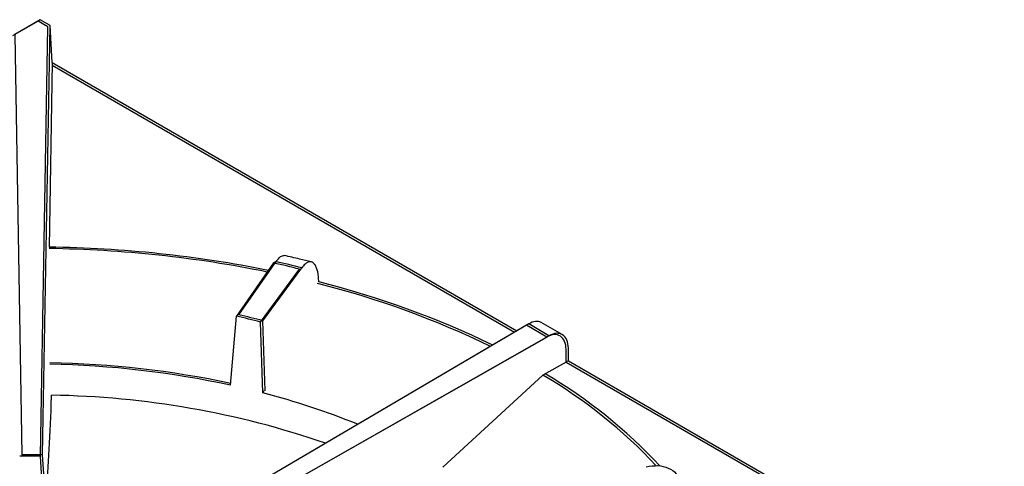
# Model space of a CAD drawing. Units: millimetres. Extents: x 4180 to 6088, y -18467 to -16519.
# Drawn here: x 5706 to 6058, y -17494 to -17335 of the extents above; entities that cross this region are included whole.
import ezdxf

# ---------------------------------------------------------------- set-up
doc = ezdxf.new("R2010")
doc.units = ezdxf.units.MM

msp = doc.modelspace()

# ---------------------------------------------------------------- linework, layer by layer
at = {"color": 7, "linetype": 'Continuous', "lineweight": 30}
for p, q in [((5712.18, -17335.145), (5703.026, -17340.429)), ((5712.994, -17334.674), (5703.84, -17339.959)), ((5715.688, -17337.17), (5712.18, -17335.145)), ((5716.503, -17336.7), (5712.994, -17334.674)), ((5713.028, -17490.599), (5715.688, -17337.17)), ((5713.842, -17490.129), (5716.503, -17336.7)), ((5717.269, -17350.011), (5716.503, -17336.7)), ((5703.84, -17339.959), (5706.444, -17490.129)), ((5717.269, -17350.011), (5716.126, -17415.946)), ((5717.253, -17350.943), (5882.508, -17446.342)), ((5717.269, -17350.011), (5883.316, -17445.868)), ((5796.4, -17421.583), (5783.063, -17440.603)), ((5797.214, -17421.113), (5783.878, -17440.133)), ((5796.4, -17421.583), (5796.812, -17421.136)), ((5791.745, -17442.679), (5805.612, -17423.786)), ((5792.56, -17442.209), (5806.426, -17423.316)), ((5887.567, -17443.382), (5780.706, -17506.075)), ((5781.034, -17465.263), (5783.063, -17440.603)), ((5792.556, -17468.018), (5791.745, -17442.679)), ((5793.362, -17467.279), (5792.56, -17442.209)), ((5894.805, -17447.56), (5887.567, -17443.382)), ((5899.55, -17447.183), (5892.037, -17442.846)), ((5886.752, -17443.852), (5779.892, -17506.545)), ((5893.991, -17448.031), (5886.752, -17443.852)), ((5785.391, -17509.72), (5893.991, -17448.031)), ((5786.206, -17509.25), (5894.805, -17447.56)), ((5898.735, -17447.653), (5898.729, -17447.65)), ((5900.909, -17456.965), (5900.91, -17452.431)), ((5901.723, -17456.495), (5901.725, -17451.96)), ((5900.909, -17456.965), (5892.649, -17461.657)), ((5901.723, -17456.495), (5900.909, -17456.957)), ((5900.909, -17456.965), (6055.919, -17546.45)), ((5901.723, -17456.495), (6057.532, -17546.441)), ((5856.877, -17494.518), (5892.649, -17461.657)), ((5792.556, -17468.018), (5792.968, -17467.177)), ((5717.039, -17469.388), (5717.049, -17468.824)), ((5713.028, -17490.599), (5705.629, -17490.599)), ((5713.842, -17490.129), (5706.444, -17490.129)), ((5713.679, -17500.752), (5713.028, -17490.599)), ((5714.494, -17500.282), (5713.842, -17490.129))]:
    msp.add_line(p, q, dxfattribs=at)
for centre, radius, start, end in [((5710.28, -17838.053), 421.665, 78.52896, 89.20676), ((5711.066, -17837.824), 421.909, 78.59051, 89.31287), ((5718.276, -17768.66), 355.76, 75.78919, 77.31466), ((5719.091, -17768.189), 355.76, 75.78919, 77.31466), ((5735.589, -17735.558), 316.015, 64.04934, 75.98516), ((5736.326, -17735.265), 316.209, 64.05229, 76.05329), ((5716.948, -17736.289), 302.987, 75.70787, 77.39599), ((5717.763, -17735.818), 302.987, 75.70787, 77.39599), ((5710.979, -17793.215), 335.984, 77.95446, 89.07886), ((5710.202, -17793.338), 335.634, 77.81677, 88.9466), ((5802.071, -17616.953), 180.598, 42.89122, 59.59864), ((5801.026, -17617.744), 180.991, 43.12789, 59.58702), ((5725.767, -17726.914), 267.373, 67.87724, 75.53445), ((5712.173, -17784.81), 316.024, 71.01887, 89.11593)]:
    msp.add_arc(centre, radius, start, end, dxfattribs=at)
for centre, major_axis, ratio, start_param, end_param in [((5710.143, -17502.436), (-230.065, 4008.067), 0.0265243, 4.7293447, 4.7295829), ((5887.225, -17450.71), (4.896, 7.813), 0.5419629, 0.0196499, 0.8049668), ((5886.411, -17451.18), (4.896, 7.813), 0.5419629, 0.7586234, 0.8049668), ((5894.332, -17455.753), (4.28, 8.168), 0.6116562, 5.4203164, 7.0434726), ((5895.147, -17455.283), (4.28, 8.168), 0.6116562, 5.4203164, 7.0434726), ((5680.588, -16818.995), (-26.905, 725.759), 0.038377, 3.4758454, 3.5999425)]:
    msp.add_ellipse(centre, major_axis=major_axis, ratio=ratio, start_param=start_param, end_param=end_param, dxfattribs=at)
for points, knots in [([(5797.214, -17421.113), (5797.796, -17420.381), (5798.917, -17418.97), (5799.783, -17418.962), (5800.199, -17418.958)], [0, 0, 0, 0, 0.5191755, 1, 1, 1, 1]), ([(5809.865, -17421.217), (5808.475, -17420.868), (5805.279, -17420.064), (5802.039, -17419.326), (5800.208, -17418.909)], [0, 0, 0, 0, 0.4350934, 1, 1, 1, 1]), ([(5812.483, -17427.424), (5812.351, -17426.211), (5812.154, -17424.399), (5811.506, -17422.742), (5810.71, -17421.508), (5809.428, -17420.914), (5807.836, -17421.606), (5806.826, -17422.831), (5806.426, -17423.316)], [0, 0, 0, 0, 0.2147826, 0.3210184, 0.4303403, 0.644935, 0.8592525, 1, 1, 1, 1]), ([(5929.564, -17494.402), (5930.997, -17494.168), (5933.863, -17493.7), (5937.518, -17494.71), (5939.789, -17495.987), (5940.342, -17497.121), (5940.404, -17497.248)], [0, 0, 0, 0, 0.3199523, 0.6399035, 0.959921, 1, 1, 1, 1])]:
    msp.add_open_spline(points, degree=3, knots=knots, dxfattribs=at)

doc.saveas('drawing.dxf')
